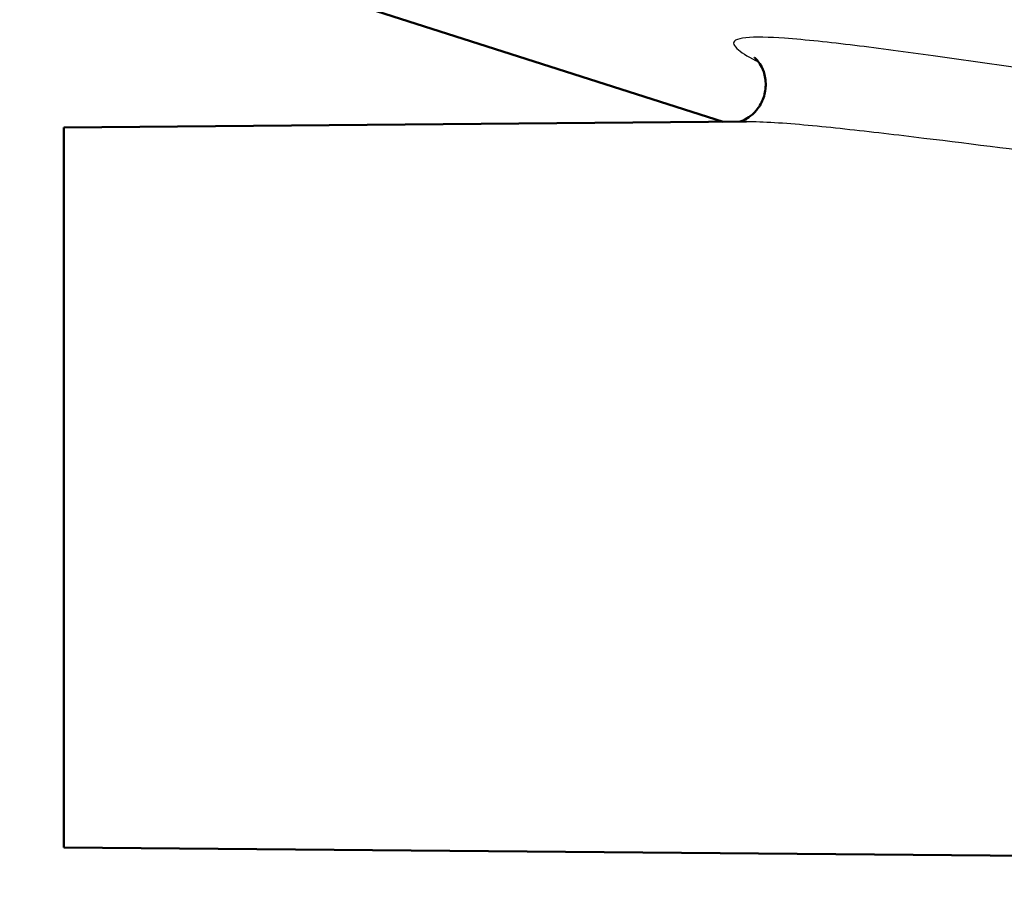
# Paper-space layout 'DF_1' of a CAD drawing. Units: millimetres. Extents: x 0 to 2100, y 0 to 3989.
# Drawn here: x 862 to 885, y 1448 to 1469 of the extents above; entities that cross this region are included whole.
import ezdxf

# ---------------------------------------------------------------- set-up
doc = ezdxf.new("R2010")
doc.units = ezdxf.units.MM
doc.header["$LTSCALE"] = 10
for name, color, linetype, lineweight in [('Dimensions(ISO)', 7, 'Continuous', 25), ('Visible Edges(ISO)', 7, 'Continuous', 50), ('Visible Tangent Edges(ISO)', 7, 'Continuous', 25)]:
    doc.layers.add(name, color=color, linetype=linetype, lineweight=lineweight)
doc.styles.add('Text_5.0mm', font='arial.ttf', dxfattribs={"width": 0.9})
doc.dimstyles.new('KS-STANDARD', dxfattribs={"dimscale": 10, "dimtxt": 5, "dimasz": 2.5, "dimexe": 3.175, "dimexo": 0, "dimgap": 0.8, "dimtad": 1, "dimdec": 1, "dimrnd": 1e-08, "dimtxsty": 'Text_5.0mm', "dimcen": 0.09, "dimdle": 10, "dimclrd": 7, "dimclre": 7, "dimclrt": 7, "dimadec": 0, "dimazin": 2, "dimtfac": 0.5, "dimtdec": 4, "dimtmove": 0, "dimatfit": 3, "dimfxl": 1, "dimtolj": 1, "dimlwd": 25, "dimlwe": 25, "dimarcsym": 0})

# ---------------------------------------------------------------- blocks, each defined once
blk = doc.blocks.new('*D10')
at = {"layer": 'Defpoints', "color": 0, "linetype": 'Continuous', "transparency": 16777216}
for p in [(910.21, 1500.571), (910.21, 1344.518), (816.694, 1193.868)]:
    blk.add_point(p, dxfattribs=at)
at = {"layer": 'Dimensions(ISO)', "color": 7, "linetype": 'Continuous', "lineweight": 25, "transparency": 16777216}
for p, q in [((910.21, 1500.571), (910.21, 1312.768)), ((841.694, 1344.518), (885.21, 1344.518)), ((910.21, 1344.518), (1068.437, 1344.518))]:
    blk.add_line(p, q, dxfattribs=at)
at = {"layer": 'Dimensions(ISO)', "color": 7, "linetype": 'Continuous', "transparency": 16777216}
for points in [[(841.694, 1348.685), (841.694, 1340.352), (816.694, 1344.518)], [(885.21, 1348.685), (885.21, 1340.352), (910.21, 1344.518)]]:
    blk.add_solid(points, dxfattribs=at)
at = {"layer": 'Dimensions(ISO)', "color": 7, "linetype": 'Continuous', "lineweight": 25, "transparency": 16777216, "insert": (943.21, 1382.566), "char_height": 50, "attachment_point": 4, "style": 'Text_5.0mm'}
blk.add_mtext('\\A1;93,5', dxfattribs=at)

psp = doc.layouts.new('DF_1')

# ---------------------------------------------------------------- linework, layer by layer
at = {"layer": 'Visible Edges(ISO)'}
for p, q in [((878.489, 1466.164), (869.731, 1468.954)), ((863.21, 1466.031), (879.028, 1466.169)), ((863.21, 1466.031), (863.21, 1449.351)), ((863.21, 1449.351), (895.219, 1449.072))]:
    psp.add_line(p, q, dxfattribs=at)
psp.add_open_spline([(879.217, 1467.648), (879.217, 1467.648), (879.217, 1467.648), (879.221, 1467.645), (879.235, 1467.635), (879.281, 1467.584), (879.306, 1467.554), (879.365, 1467.462), (879.399, 1467.402), (879.455, 1467.235), (879.477, 1467.126), (879.471, 1466.898), (879.448, 1466.783), (879.368, 1466.581), (879.313, 1466.495), (879.195, 1466.354), (879.133, 1466.304), (879.026, 1466.23), (878.982, 1466.208), (878.916, 1466.18), (878.893, 1466.172), (878.877, 1466.167)], degree=3, knots=[0.7583344, 0.7583344, 0.7583344, 0.7583344, 0.7628308, 0.7628308, 0.7893514, 0.7893514, 0.8072461, 0.8072461, 0.823756, 0.823756, 0.8399435, 0.8399435, 0.8539483, 0.8539483, 0.8676688, 0.8676688, 0.8831862, 0.8831862, 0.8997884, 0.8997884, 0.9155447, 0.9155447, 0.9155447, 0.9155447], dxfattribs=at)
at = {"layer": 'Visible Tangent Edges(ISO)'}
for points, knots in [([(897.943, 1465.838), (895.457, 1466.071), (892.962, 1466.368), (889.287, 1466.854), (888.074, 1467.023), (885.682, 1467.362), (884.508, 1467.531), (882.732, 1467.776), (882.118, 1467.859), (880.954, 1468.001), (880.399, 1468.062), (879.556, 1468.122), (879.231, 1468.132), (878.906, 1468.098), (878.824, 1468.079), (878.697, 1468.001), (878.724, 1467.923), (878.944, 1467.744), (879.11, 1467.648), (879.309, 1467.548)], [-3.043607, -3.043607, -3.043607, -3.043607, -2.282706, -2.282706, -1.902255, -1.902255, -1.521804, -1.521804, -1.316419, -1.316419, -1.111033, -1.111033, -0.960305, -0.960305, -0.888011, -0.888011, -0.76455, -0.76455, -0.658015, -0.658015, -0.658015, -0.658015]), ([(879.028, 1466.169), (879.216, 1466.17), (879.44, 1466.162), (880.168, 1466.117), (880.725, 1466.063), (881.897, 1465.936), (882.514, 1465.863), (884.3, 1465.645), (885.48, 1465.495), (887.887, 1465.193), (889.109, 1465.043), (892.808, 1464.61), (895.323, 1464.347), (897.831, 1464.139)], [1.011252, 1.011252, 1.011252, 1.011252, 1.111033, 1.111033, 1.316419, 1.316419, 1.521804, 1.521804, 1.902255, 1.902255, 2.282706, 2.282706, 3.043607, 3.043607, 3.043607, 3.043607])]:
    psp.add_open_spline(points, degree=3, knots=knots, dxfattribs=at)

# ---------------------------------------------------------------- dimensions: what is measured, and where the dimension line sits
at = {"layer": 'Dimensions(ISO)', "color": 7, "linetype": 'Continuous', "lineweight": 25}
dim = psp.add_linear_dim(base=(910.21, 1344.518), p1=(816.694, 1193.868), p2=(910.21, 1500.571), dimstyle='KS-STANDARD', override={"dimgap": 0.8, "dimdec": 1, "dimse1": 1, "dimtol": 0, "dimlim": 0, "dimtp": 0, "dimtm": 0, "dimtdec": 4, "dimtofl": 0, "dimatfit": 2}, dxfattribs=at)
dim.commit()
dim.dimension.update_dxf_attribs({"geometry": '*D10', "text_midpoint": (1001.824, 1344.518), "dimtype": 160})

doc.saveas('drawing.dxf')
